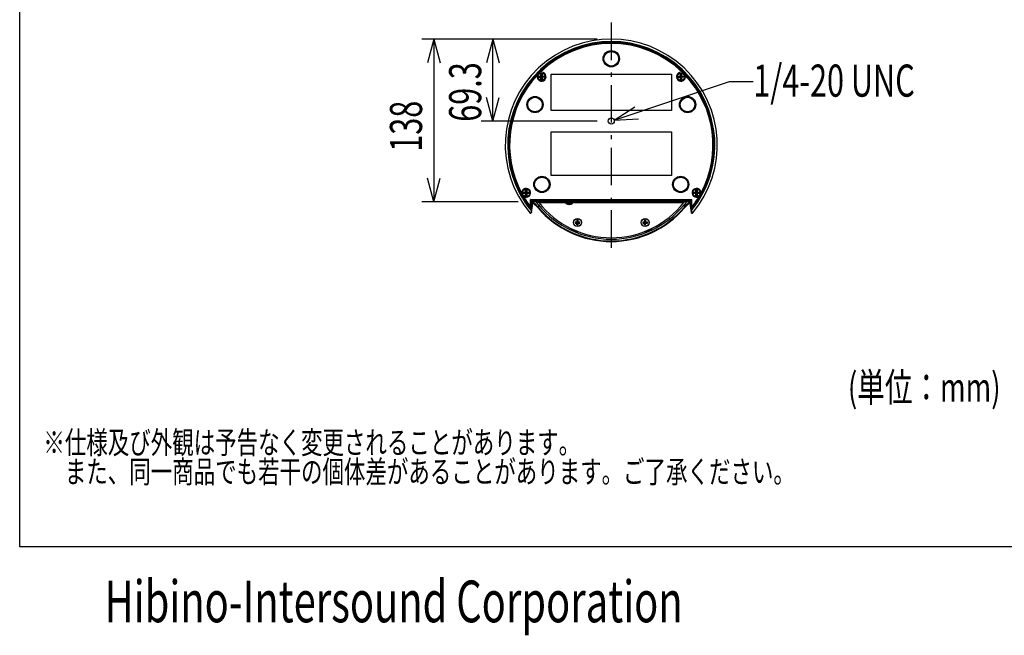
# Model space of a CAD drawing. Extents: x -900 to 900, y -1343 to 1332.
# Drawn here: x -900 to -68, y -1343 to -823 of the extents above; entities that cross this region are included whole.
import ezdxf
from ezdxf.enums import TextEntityAlignment as Align

# ---------------------------------------------------------------- set-up
doc = ezdxf.new("R2010")
doc.units = 0
doc.header["$LTSCALE"] = 50.8
doc.linetypes.add('STYLE_11', pattern=[1.041641, 0.625, -0.208282, 0.069427, -0.138931])
for name, color, linetype in [('DATA', 7, 'CONTINUOUS'), ('DIMNSIONS', 7, 'CONTINUOUS'), ('HIBINO-BASE', 7, 'CONTINUOUS')]:
    doc.layers.add(name, color=color, linetype=linetype)
doc.styles.get("Standard").update_dxf_attribs({"font": 'txt', "bigfont": 'BIGFONT.SHX'})

msp = doc.modelspace()

# ---------------------------------------------------------------- linework, layer by layer
at = {"layer": 'DATA', "color": 7, "linetype": 'STYLE_11'}
msp.add_line((-400, -825), (-400, -1025), dxfattribs=at)
at = {"layer": 'DATA', "color": 7, "linetype": 'CONTINUOUS'}
for p, q in [((-457.69, -862.84), (-457.4, -863.13)), ((-342.6, -863.13), (-342.31, -862.84)), ((-466.62, -872.54), (-466.91, -872.25)), ((-461.42, -870.36), (-459.42, -870.36)), ((-461.42, -871.32), (-461.42, -870.36)), ((-461.42, -870.36), (-459.18, -870.6)), ((-461.42, -871.32), (-459.18, -871.08)), ((-459.42, -871.32), (-461.42, -871.32)), ((-459.42, -868.36), (-458.46, -868.36)), ((-459.42, -870.36), (-459.42, -868.36)), ((-459.42, -868.36), (-459.18, -870.6)), ((-459.18, -870.6), (-459.42, -870.36)), ((-459.42, -873.31), (-459.18, -871.08)), ((-459.42, -871.32), (-459.18, -871.08)), ((-459.42, -873.31), (-459.42, -871.32)), ((-458.46, -873.31), (-459.42, -873.31)), ((-459.18, -871.08), (-459.18, -870.6)), ((-459.18, -870.6), (-458.7, -870.6)), ((-458.7, -871.08), (-459.18, -871.08)), ((-458.46, -868.36), (-458.7, -870.6)), ((-456.47, -870.36), (-458.7, -870.6)), ((-458.46, -870.36), (-458.7, -870.6)), ((-458.7, -870.6), (-458.7, -871.08)), ((-458.7, -871.08), (-458.46, -871.32)), ((-458.46, -873.31), (-458.7, -871.08)), ((-456.47, -871.32), (-458.7, -871.08)), ((-458.46, -868.36), (-458.46, -870.36)), ((-458.46, -870.36), (-456.47, -870.36)), ((-458.46, -871.32), (-458.46, -873.31)), ((-456.47, -871.32), (-458.46, -871.32)), ((-456.47, -870.36), (-456.47, -871.32)), ((-450.8, -899.28), (-450.8, -868.8)), ((-450.8, -868.8), (-349.2, -868.8)), ((-349.2, -868.8), (-349.2, -899.28)), ((-343.53, -870.36), (-341.54, -870.36)), ((-343.53, -871.32), (-343.53, -870.36)), ((-343.53, -870.36), (-341.3, -870.6)), ((-343.53, -871.32), (-341.3, -871.08)), ((-341.54, -871.32), (-343.53, -871.32)), ((-341.54, -868.36), (-340.58, -868.36)), ((-341.54, -870.36), (-341.54, -868.36)), ((-341.54, -868.36), (-341.3, -870.6)), ((-341.3, -870.6), (-341.54, -870.36)), ((-341.54, -873.31), (-341.3, -871.08)), ((-341.54, -871.32), (-341.3, -871.08)), ((-341.54, -873.31), (-341.54, -871.32)), ((-340.58, -873.31), (-341.54, -873.31)), ((-341.3, -871.08), (-341.3, -870.6)), ((-341.3, -870.6), (-340.82, -870.6)), ((-340.82, -871.08), (-341.3, -871.08)), ((-340.58, -868.36), (-340.82, -870.6)), ((-338.58, -870.36), (-340.82, -870.6)), ((-340.58, -870.36), (-340.82, -870.6)), ((-340.82, -870.6), (-340.82, -871.08)), ((-340.58, -873.31), (-340.82, -871.08)), ((-340.82, -871.08), (-340.58, -871.32)), ((-338.58, -871.32), (-340.82, -871.08)), ((-340.58, -868.36), (-340.58, -870.36)), ((-340.58, -870.36), (-338.58, -870.36)), ((-340.58, -871.32), (-340.58, -873.31)), ((-338.58, -871.32), (-340.58, -871.32)), ((-338.58, -870.36), (-338.58, -871.32)), ((-333.09, -872.25), (-333.38, -872.54)), ((-349.2, -899.28), (-450.8, -899.28)), ((-450.8, -954.38), (-450.8, -917.55)), ((-450.8, -917.55), (-349.2, -917.55)), ((-349.2, -917.55), (-349.2, -954.38)), ((-349.2, -954.38), (-450.8, -954.38)), ((-480.06, -963.95), (-479.61, -963.96)), ((-320.39, -963.96), (-319.94, -963.95)), ((-474.47, -968.54), (-472.48, -968.54)), ((-474.47, -969.5), (-474.47, -968.54)), ((-474.47, -968.54), (-472.24, -968.78)), ((-474.47, -969.5), (-472.24, -969.26)), ((-472.48, -969.5), (-474.47, -969.5)), ((-472.48, -966.55), (-471.51, -966.55)), ((-472.48, -968.54), (-472.48, -966.55)), ((-472.48, -966.55), (-472.24, -968.78)), ((-472.24, -968.78), (-472.48, -968.54)), ((-472.48, -971.5), (-472.24, -969.26)), ((-472.48, -969.5), (-472.24, -969.26)), ((-472.48, -971.5), (-472.48, -969.5)), ((-471.51, -971.5), (-472.48, -971.5)), ((-472.24, -969.26), (-472.24, -968.78)), ((-472.24, -968.78), (-471.75, -968.78)), ((-471.75, -969.26), (-472.24, -969.26)), ((-471.51, -966.55), (-471.75, -968.78)), ((-469.52, -968.54), (-471.75, -968.78)), ((-471.51, -968.54), (-471.75, -968.78)), ((-471.75, -968.78), (-471.75, -969.26)), ((-471.51, -971.5), (-471.75, -969.26)), ((-471.75, -969.26), (-471.51, -969.5)), ((-469.52, -969.5), (-471.75, -969.26)), ((-471.51, -966.55), (-471.51, -968.54)), ((-471.51, -968.54), (-469.52, -968.54)), ((-471.51, -969.5), (-471.51, -971.5)), ((-469.52, -969.5), (-471.51, -969.5)), ((-469.52, -968.54), (-469.52, -969.5)), ((-330.48, -968.54), (-328.49, -968.54)), ((-330.48, -969.5), (-330.48, -968.54)), ((-330.48, -968.54), (-328.25, -968.78)), ((-330.48, -969.5), (-328.25, -969.26)), ((-328.49, -969.5), (-330.48, -969.5)), ((-328.49, -966.55), (-327.52, -966.55)), ((-328.49, -968.54), (-328.49, -966.55)), ((-328.49, -966.55), (-328.25, -968.78)), ((-328.25, -968.78), (-328.49, -968.54)), ((-328.49, -969.5), (-328.25, -969.26)), ((-328.49, -971.5), (-328.25, -969.26)), ((-328.49, -971.5), (-328.49, -969.5)), ((-327.52, -971.5), (-328.49, -971.5)), ((-328.25, -969.26), (-328.25, -968.78)), ((-328.25, -968.78), (-327.76, -968.78)), ((-327.76, -969.26), (-328.25, -969.26)), ((-327.52, -966.55), (-327.76, -968.78)), ((-325.53, -968.54), (-327.76, -968.78)), ((-327.52, -968.54), (-327.76, -968.78)), ((-327.76, -968.78), (-327.76, -969.26)), ((-327.76, -969.26), (-327.52, -969.5)), ((-327.52, -971.5), (-327.76, -969.26)), ((-325.53, -969.5), (-327.76, -969.26)), ((-327.52, -966.55), (-327.52, -968.54)), ((-327.52, -968.54), (-325.53, -968.54)), ((-327.52, -969.5), (-327.52, -971.5)), ((-325.53, -969.5), (-327.52, -969.5)), ((-325.53, -968.54), (-325.53, -969.5)), ((-469.19, -981.42), (-469.23, -981.33)), ((-469.17, -981.49), (-469.19, -981.42)), ((-468.2, -974.66), (-331.8, -974.66)), ((-468.2, -980.8), (-468.2, -974.66)), ((-468.13, -974.73), (-468.2, -974.66)), ((-467.82, -980.8), (-468.2, -980.8)), ((-468.06, -974.8), (-468.13, -974.73)), ((-467.99, -974.87), (-468.06, -974.8)), ((-467.93, -974.93), (-467.99, -974.87)), ((-467.88, -974.97), (-467.93, -974.93)), ((-467.85, -975.01), (-467.88, -974.97)), ((-467.83, -975.03), (-467.85, -975.01)), ((-467.82, -975.04), (-467.83, -975.03)), ((-467.82, -975.04), (-467.82, -980.8)), ((-332.18, -975.04), (-467.82, -975.04)), ((-467.82, -975.04), (-467.75, -975.11)), ((-467.82, -980.8), (-467.77, -980.94)), ((-467.77, -980.94), (-467.75, -981)), ((-467.75, -981), (-467.75, -975.11)), ((-467.75, -975.11), (-332.25, -975.11)), ((-467.73, -984.04), (-467.73, -975.11)), ((-467.31, -976.39), (-467.31, -975.12)), ((-332.69, -975.12), (-467.31, -975.12)), ((-332.69, -976.39), (-467.31, -976.39)), ((-467.15, -975.11), (-467.14, -975.12)), ((-466.98, -976.39), (-466.72, -978.38)), ((-466.8, -976.64), (-466.8, -976.39)), ((-333.2, -976.64), (-466.8, -976.64)), ((-466.72, -978.38), (-466.58, -976.64)), ((-466.56, -978.56), (-466.56, -976.64)), ((-462.19, -976.64), (-461.26, -977.18)), ((-461.88, -981.79), (-461.86, -981.77)), ((-461.88, -981.79), (-461.88, -981.79)), ((-461.86, -981.77), (-461.82, -981.74)), ((-461.82, -981.74), (-461.76, -981.69)), ((-461.76, -981.69), (-461.68, -981.62)), ((-461.68, -981.62), (-461.59, -981.54)), ((-461.59, -981.54), (-461.49, -981.46)), ((-461.49, -979.19), (-461.49, -981.46)), ((-461.26, -977.18), (-438.33, -977.18)), ((-438.33, -976.64), (-438.33, -977.73)), ((-432.73, -977.73), (-438.33, -977.73)), ((-432.91, -978.04), (-438.16, -978.04)), ((-435.98, -975.12), (-435.98, -975.11)), ((-435.97, -975.11), (-435.97, -975.12)), ((-435.88, -978.6), (-435.9, -978.77)), ((-435.17, -978.77), (-435.18, -978.6)), ((-432.73, -977.73), (-432.73, -976.64)), ((-432.73, -977.18), (-338.74, -977.18)), ((-430.75, -975.12), (-430.75, -975.11)), ((-430.14, -975.12), (-430.14, -975.11)), ((-407.5, -975.12), (-407.5, -975.11)), ((-406.94, -975.12), (-406.94, -975.11)), ((-337.81, -976.64), (-338.74, -977.18)), ((-338.51, -979.19), (-338.51, -981.46)), ((-338.41, -981.54), (-338.51, -981.46)), ((-338.32, -981.62), (-338.41, -981.54)), ((-338.24, -981.69), (-338.32, -981.62)), ((-338.18, -981.74), (-338.24, -981.69)), ((-338.14, -981.77), (-338.18, -981.74)), ((-338.12, -981.79), (-338.14, -981.77)), ((-338.12, -981.79), (-338.12, -981.79)), ((-333.44, -978.56), (-333.44, -976.64)), ((-333.28, -978.38), (-333.42, -976.64)), ((-333.02, -976.39), (-333.28, -978.38)), ((-333.2, -976.64), (-333.2, -976.39)), ((-332.85, -975.11), (-332.86, -975.12)), ((-332.69, -976.39), (-332.69, -975.12)), ((-332.27, -984.04), (-332.27, -975.11)), ((-332.18, -975.04), (-332.25, -975.11)), ((-332.25, -981), (-332.25, -975.11)), ((-332.23, -980.94), (-332.25, -981)), ((-332.18, -980.8), (-332.23, -980.94)), ((-332.18, -975.04), (-332.17, -975.03)), ((-332.18, -975.04), (-332.18, -980.8)), ((-332.18, -980.8), (-331.8, -980.8)), ((-332.17, -975.03), (-332.15, -975.01)), ((-332.15, -975.01), (-332.12, -974.97)), ((-332.12, -974.97), (-332.07, -974.93)), ((-332.07, -974.93), (-332.01, -974.87)), ((-332.01, -974.87), (-331.94, -974.8)), ((-331.94, -974.8), (-331.87, -974.73)), ((-331.87, -974.73), (-331.8, -974.66)), ((-331.8, -980.8), (-331.8, -974.66)), ((-330.83, -981.49), (-330.81, -981.42)), ((-330.81, -981.42), (-330.77, -981.33)), ((-467.95, -986.24), (-467.59, -985.93)), ((-467.78, -984.08), (-467.73, -984.04)), ((-467.78, -984.08), (-467.78, -985.86)), ((-467.78, -985.86), (-467.6, -985.7)), ((-467.6, -985.7), (-467.42, -985.55)), ((-467.41, -985.51), (-467.42, -985.63)), ((-332.59, -985.51), (-332.58, -985.63)), ((-332.4, -985.7), (-332.58, -985.55)), ((-332.05, -986.24), (-332.41, -985.93)), ((-332.22, -985.86), (-332.4, -985.7)), ((-332.22, -984.08), (-332.27, -984.04)), ((-332.22, -984.08), (-332.22, -985.86)), ((-430.51, -993.73), (-428.81, -993.93)), ((-430.51, -994.6), (-428.81, -994.4)), ((-428.81, -993.93), (-429.04, -993.7)), ((-429.04, -994.63), (-428.81, -994.4)), ((-429.01, -992.23), (-428.81, -993.93)), ((-429.01, -996.1), (-428.81, -994.4)), ((-428.81, -993.93), (-428.34, -993.93)), ((-428.81, -993.93), (-428.81, -994.4)), ((-428.34, -994.4), (-428.81, -994.4)), ((-428.14, -992.23), (-428.34, -993.93)), ((-428.11, -993.7), (-428.34, -993.93)), ((-426.64, -993.73), (-428.34, -993.93)), ((-428.34, -994.4), (-428.34, -993.93)), ((-428.14, -996.1), (-428.34, -994.4)), ((-428.34, -994.4), (-428.11, -994.63)), ((-426.64, -994.6), (-428.34, -994.4)), ((-373.36, -993.73), (-371.66, -993.93)), ((-373.36, -994.6), (-371.66, -994.4)), ((-371.66, -993.93), (-371.89, -993.7)), ((-371.89, -994.63), (-371.66, -994.4)), ((-371.86, -992.23), (-371.66, -993.93)), ((-371.86, -996.1), (-371.66, -994.4)), ((-371.66, -993.93), (-371.66, -994.4)), ((-371.66, -993.93), (-371.19, -993.93)), ((-371.19, -994.4), (-371.66, -994.4)), ((-370.99, -992.23), (-371.19, -993.93)), ((-370.96, -993.7), (-371.19, -993.93)), ((-369.49, -993.73), (-371.19, -993.93)), ((-371.19, -994.4), (-371.19, -993.93)), ((-370.99, -996.1), (-371.19, -994.4)), ((-371.19, -994.4), (-370.96, -994.63)), ((-369.49, -994.6), (-371.19, -994.4)), ((-434.18, -999.09), (-434.43, -999.64)), ((-428.61, -1002.18), (-428.37, -1001.64)), ((-371.63, -1001.64), (-371.39, -1002.18)), ((-365.57, -999.64), (-365.82, -999.09))]:
    msp.add_line(p, q, dxfattribs=at)
at = {"layer": 'DATA', "color": 1, "linetype": 'CONTINUOUS'}
for p, q in [((-440.92, -975.11), (-440.92, -975.12)), ((-440.32, -975.11), (-440.32, -975.12))]:
    msp.add_line(p, q, dxfattribs=at)
at = {"layer": 'DATA', "color": 7, "linetype": 'CONTINUOUS'}
for centre, radius in [((-400, -855.61), 6.87), ((-400, -855.61), 6.61), ((-400, -855.61), 6.6), ((-400, -855.61), 6.16), ((-458.94, -870.84), 3.1), ((-341.06, -870.84), 3.1), ((-464.48, -894.35), 6.87), ((-464.48, -894.35), 6.61), ((-464.48, -894.35), 6.6), ((-464.48, -894.35), 6.16), ((-335.52, -894.35), 6.87), ((-335.52, -894.35), 6.61), ((-335.52, -894.35), 6.6), ((-335.52, -894.35), 6.16), ((-400, -908.34), 2.55), ((-458.64, -961.91), 6.87), ((-458.64, -961.91), 6.61), ((-458.64, -961.91), 6.6), ((-458.64, -961.91), 6.16), ((-341.36, -961.91), 6.87), ((-341.36, -961.91), 6.61), ((-341.36, -961.91), 6.6), ((-341.36, -961.91), 6.16), ((-472, -969.02), 3.1), ((-328, -969.02), 3.1), ((-428.58, -994.17), 3.43), ((-428.58, -994.17), 3.27), ((-371.42, -994.17), 3.43), ((-371.42, -994.17), 3.27)]:
    msp.add_circle(centre, radius, dxfattribs=at)
for centre, radius, start, end in [((-400, -928.63), 89.6, 320.03338, 219.96662), ((-400, -928.63), 87.57, 320.71275, 219.28725), ((-400, -928.63), 87.05, 322.61792, 217.38208), ((-400, -928.63), 87, 322.71926, 217.28074), ((-400, -928.63), 86.29, 322.26629, 217.73371), ((-400, -928.63), 85.96, 45.59349, 134.40651), ((-400, -928.63), 87.09, 48.77682, 131.22318), ((-400, -928.63), 87.5, 131.24412, 139.88056), ((-400, -928.63), 87.5, 40.11944, 48.75588), ((-400, -928.63), 87.09, 139.90151, 203.9265), ((-400, -928.63), 85.96, 136.71818, 208.13586), ((-458.94, -870.84), 3.81, 162.63426, 108.49042), ((-457.96, -871.8), 5.07, 115.57733, 155.54735), ((-341.06, -870.84), 3.81, 71.50958, 17.36574), ((-340.91, -870.02), 2.99, 49.44311, 69.2143), ((-343.11, -872.85), 6.57, 40.5493, 51.08148), ((-341.96, -871.92), 5.1, 34.80505, 41.02008), ((-340.06, -870.63), 2.79, 19.38188, 35.32999), ((-400, -928.63), 85.96, 331.86414, 43.28182), ((-400, -928.63), 87.09, 336.0735, 40.09849), ((-400, -928.63), 87.5, 203.80407, 219.28556), ((-472, -969.02), 3.81, 236.36361, 182.21977), ((-400, -928.63), 87.5, 320.71444, 336.19593), ((-328, -969.02), 3.81, 357.78023, 303.63639), ((-470.85, -968.38), 5.02, 189.06646, 229.51691), ((-400, -928.63), 85.96, 210.44752, 217.47295), ((-400, -928.63), 85.96, 322.52705, 329.55248), ((-329.22, -968.34), 5.09, 310.80223, 350.61439), ((-468.62, -980.8), 0.805, 221.58865, 0.05545), ((-468.54, -981), 0.794, 217.44027, 359.94182), ((-468.36, -981.43), 0.117, 299.66696, 351.67407), ((-469.92, -981.11), 1.71, 348.90823, 6.11728), ((-468.61, -980.8), 0.411, 341.13998, 0.06555), ((-521.36, -975.45), 54.88, 349.43387, 356.7575), ((-465.3, -978.57), 1.26, 148.32155, 179.36682), ((-465.6, -978.58), 0.965, 151.55183, 178.77139), ((-466.2, -978.28), 0.302, 79.66491, 146.2404), ((-465.87, -978.24), 0.609, 83.02357, 146.60262), ((-466.41, -979.49), 1.52, 50.42406, 80.02341), ((-466.04, -979.51), 1.89, 56.18297, 82.64532), ((-480, -996.79), 23.53, 39.62866, 51.76653), ((-473.62, -990.02), 14.85, 35.21655, 54.42735), ((-475.17, -989.85), 17.34, 37.93225, 49.64447), ((-400, -928.63), 81.57, 220.66371, 270), ((-400, -928.63), 79.61, 219.42845, 320.57155), ((-400, -928.63), 81.06, 220.66371, 319.33629), ((-400, -929.14), 77.85, 218.10083, 321.89917), ((-437.97, -977.73), 0.36, 180, 238.2737), ((-435.53, -973.79), 5, 238.2737, 265.77268), ((-435.53, -972.84), 5.77, 266.52038, 273.47962), ((-435.53, -973.79), 5, 274.22716, 301.7263), ((-433.09, -977.73), 0.36, 301.7263, 0), ((-400, -928.63), 81.57, 270, 319.33629), ((-324.83, -989.85), 17.34, 130.35553, 142.06775), ((-326.38, -990.02), 14.85, 125.57265, 144.78345), ((-320, -996.79), 23.53, 128.23347, 140.37134), ((-333.96, -979.51), 1.89, 97.35468, 123.81703), ((-333.59, -979.49), 1.52, 99.97659, 129.57594), ((-334.13, -978.24), 0.609, 33.39738, 96.97643), ((-333.8, -978.28), 0.302, 33.7596, 100.33509), ((-334.7, -978.57), 1.26, 0.63318, 31.67845), ((-334.4, -978.58), 0.965, 1.22861, 28.44817), ((-278.64, -975.45), 54.88, 183.2425, 190.56613), ((-331.46, -981), 0.794, 180.05818, 322.55973), ((-331.38, -980.8), 0.805, 179.94455, 318.41135), ((-331.39, -980.8), 0.411, 179.93445, 198.86002), ((-330.08, -981.11), 1.71, 173.88272, 191.09177), ((-331.64, -981.43), 0.117, 188.32593, 240.33304), ((-468.29, -985.86), 0.509, 220.1208, 0.01381), ((-467.92, -985.55), 0.506, 311.52279, 0.16052), ((-467.87, -985.57), 0.454, 309.79266, 352.88933), ((-467.48, -985.51), 0.0712, 325.89762, 353.3697), ((-332.52, -985.51), 0.0712, 186.6303, 214.10238), ((-332.08, -985.55), 0.506, 179.83948, 228.47721), ((-332.13, -985.57), 0.454, 187.11067, 230.20734), ((-331.71, -985.86), 0.509, 179.98619, 319.8792), ((-422.17, -994.17), 8.35, 177.01442, 182.98558), ((-428.63, -1047.86), 54.16, 90.43846, 91.99522), ((-428.63, -940.48), 54.16, 268.00478, 269.56154), ((-374.88, -994.11), 54.16, 178.00465, 179.56139), ((-374.89, -994.22), 54.16, 180.43861, 181.99536), ((-428.58, -1000.57), 8.35, 87.01527, 92.98473), ((-428.58, -987.76), 8.35, 267.01527, 272.98473), ((-482.27, -994.11), 54.16, 0.43861, 1.99535), ((-482.26, -994.22), 54.16, 358.00464, 359.56139), ((-428.52, -1047.86), 54.16, 88.00478, 89.56154), ((-428.52, -940.48), 54.16, 270.43846, 271.99522), ((-434.98, -994.17), 8.35, 357.01459, 2.98541), ((-365.02, -994.17), 8.35, 177.01459, 182.98541), ((-371.48, -1047.86), 54.16, 90.43846, 91.99522), ((-371.48, -940.48), 54.16, 268.00478, 269.56154), ((-317.73, -994.11), 54.16, 178.00465, 179.56139), ((-317.74, -994.22), 54.16, 180.43861, 181.99536), ((-371.42, -1000.57), 8.35, 87.01527, 92.98473), ((-371.42, -987.76), 8.35, 267.01527, 272.98473), ((-425.12, -994.11), 54.16, 0.43861, 1.99535), ((-425.11, -994.22), 54.16, 358.00464, 359.56139), ((-371.37, -1047.86), 54.16, 88.00478, 89.56154), ((-371.37, -940.48), 54.16, 270.43846, 271.99522), ((-377.83, -994.17), 8.35, 357.01442, 2.98558), ((-400, -928.63), 78.92, 244.13477, 248.74635), ((-400, -928.63), 78.92, 291.25365, 295.86523)]:
    msp.add_arc(centre, radius, start, end, dxfattribs=at)
at = {"layer": 'DIMNSIONS', "color": 7, "linetype": 'CONTINUOUS'}
for p, q in [((-412, -839.03), (-560, -839.03)), ((-550, -839.03), (-555.36, -859.03)), ((-550, -839.03), (-550, -976.64)), ((-550, -839.03), (-544.64, -859.03)), ((-412, -839.03), (-510, -839.03)), ((-500, -839.03), (-505.36, -859.03)), ((-500, -908.34), (-500, -839.03)), ((-500, -839.03), (-494.64, -859.03)), ((-397.58, -907.54), (-300, -875)), ((-300, -875), (-280, -875)), ((-500, -908.34), (-505.36, -888.35)), ((-500, -908.34), (-494.64, -888.35)), ((-397.58, -907.54), (-380.21, -896.26)), ((-397.58, -907.54), (-376.9, -906.45)), ((-412, -908.34), (-510, -908.34)), ((-550, -976.64), (-555.36, -956.64)), ((-550, -976.64), (-544.64, -956.64)), ((-478.8, -976.64), (-560, -976.64))]:
    msp.add_line(p, q, dxfattribs=at)
at = {"layer": 'HIBINO-BASE', "color": 7, "linetype": 'CONTINUOUS'}
for p, q in [((-900, -1268.42), (-900, 1331.58)), ((900, -1268.42), (-900, -1268.42))]:
    msp.add_line(p, q, dxfattribs=at)

# ---------------------------------------------------------------- texts
at = {"layer": 'DATA', "color": 7, "width": 0.7}
for s, p in [('※仕様及び外観は予告なく変更されることがあります。', (-880, -1170.66)), ('\u3000また、同一商品でも若干の個体差があることがあります。ご了承ください。', (-880, -1195.35))]:
    msp.add_text(s, height=19.0031, dxfattribs=at).set_placement(p, align=Align.TOP_LEFT)
at = {"layer": 'DIMNSIONS', "color": 7, "width": 0.7}
for s, p in [('69.3', (-537.09, -908.96)), ('138', (-587.09, -934.29))]:
    msp.add_text(s, height=27.147, rotation=90, dxfattribs=at).set_placement(p, align=Align.TOP_LEFT)
for s, height, p in [('1/4-20 UNC', 27.147, (-280, -860.55)), ('(単位：mm)', 24.433, (-200, -1121.29))]:
    msp.add_text(s, height=height, dxfattribs=at).set_placement(p, align=Align.TOP_LEFT)
at = {"layer": 'HIBINO-BASE', "color": 7, "width": 0.7}
msp.add_text('Hibino-Intersound Corporation', height=35.2916, dxfattribs=at).set_placement((-828.16, -1296.88), align=Align.TOP_LEFT)

doc.saveas('drawing.dxf')
